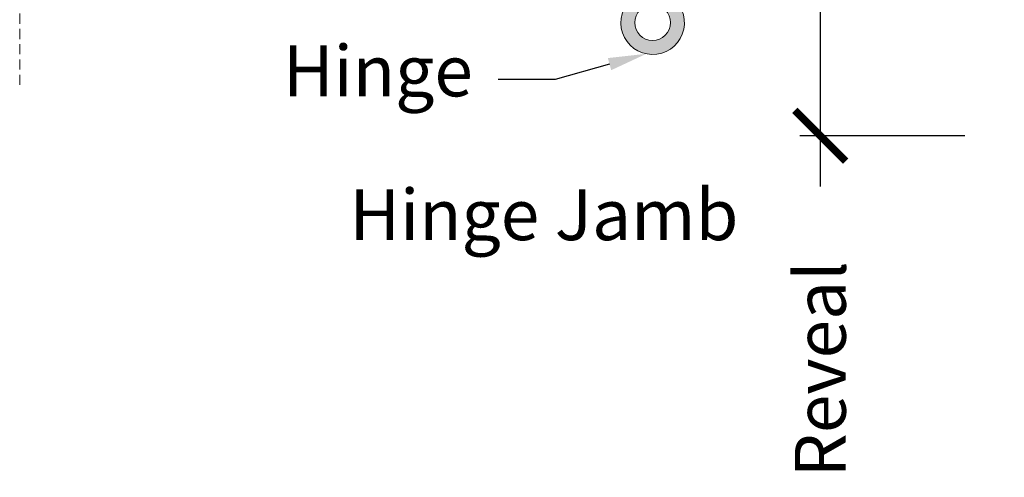
# Model space of a CAD drawing. Units: millimetres. Extents: x 2158 to 6128, y -16262 to -7831.
# Drawn here: x 3852 to 4046, y -16248 to -16159 of the extents above; entities that cross this region are included whole.
import ezdxf
from ezdxf import colors
from ezdxf.entities.mleader import LeaderData, LeaderLine
from ezdxf.math import Vec2, Vec3

# ---------------------------------------------------------------- set-up
doc = ezdxf.new("R2010")
doc.units = ezdxf.units.MM
doc.linetypes.add('Dash', pattern=[3, 2, -1])
doc.layers.get('0').update_dxf_attribs({"lineweight": 18})
doc.layers.add('ODC Product', color=7, linetype='Continuous', lineweight=15)
doc.layers.add('Z-060-M_DETAIL', color=7, linetype='Continuous', lineweight=13)
doc.styles.add('DIMENSIONS', font='arial.ttf', dxfattribs={"height": 25})
doc.dimstyles.new('ODC Standard Products', dxfattribs={"dimscale": 20, "dimtxt": 0.5, "dimasz": 0.5, "dimexe": 0.2, "dimexo": 0.5, "dimgap": 0.5, "dimtad": 0, "dimdec": 0, "dimrnd": 1, "dimdsep": 46, "dimtxsty": 'Standard', "dimblk": 'ARCHTICK', "dimcen": 0.59, "dimclrd": 256, "dimclre": 256, "dimclrt": 256, "dimadec": 0, "dimazin": 2, "dimtfac": 1, "dimtdec": 0, "dimtofl": 0, "dimtmove": 2, "dimatfit": 3, "dimfxl": 1, "dimtolj": 1, "dimtzin": 0, "dimarcsym": 0})

# ---------------------------------------------------------------- blocks, each defined once
blk = doc.blocks.new('_ArchTick')
at = {"color": 0, "linetype": 'ByBlock', "const_width": 0.15}
blk.add_lwpolyline([(-0.5, -0.5), (0.5, 0.5)], dxfattribs=at)
blk = doc.blocks.new('*D608')
at = {"layer": 'Defpoints', "color": 0, "transparency": 16777216}
for p in [(4009.55, -16151.35), (4037.41, -16151.35), (4047.91, -16181.34)]:
    blk.add_point(p, dxfattribs=at)
at = {"layer": 'ODC Product', "lineweight": -2, "transparency": 16777216}
for p, q in [((4027.41, -16151.35), (4005.55, -16151.35)), ((4009.55, -16151.35), (4009.55, -16181.34)), ((4037.91, -16181.34), (4005.55, -16181.34)), ((4009.55, -16181.34), (4009.55, -16191.34))]:
    blk.add_line(p, q, dxfattribs=at)
at = {"layer": 'ODC Product', "lineweight": -2, "transparency": 16777216, "xscale": 10, "yscale": 10, "zscale": 10}
for p, rotation in [((4009.55, -16151.35), 90), ((4009.55, -16181.34), 270)]:
    blk.add_blockref('_ArchTick', p, dxfattribs=dict(at, rotation=rotation))
at = {"layer": 'ODC Product', "transparency": 16777216, "insert": (4009.55, -16227.17), "char_height": 10, "attachment_point": 5, "rotation": 90}
blk.add_mtext('\\A1;Reveal', dxfattribs=at)
blk = doc.blocks.new('ODC121 HINGE')
at = {"layer": 'ODC Product', "true_color": 0xc7c8ca, "transparency": 33554534}
h = blk.add_hatch(color=9, dxfattribs=at)
h.dxf.hatch_style = 1
h.paths.add_polyline_path([(3.41, -49.75, -1), (-3.59, -49.75, -1)], flags=16)
edge = h.paths.add_edge_path()
edge.add_line((4, -23), (-4, -23))
edge.add_line((-4, -23), (-4, -44.88))
edge.add_arc((-0.09, -49.75), 6.25, 128.7466, 409.1469)
edge.add_line((4, -45.02), (4, -23))
h = blk.add_hatch(color=9, dxfattribs=at)
h.dxf.hatch_style = 1
h.paths.add_polyline_path([(-4, -23), (-5, -23), (-5, -42), (-4, -42)])
h.paths.add_polyline_path([(5, -23), (4, -23), (4, -42), (5, -42)])
at = {"layer": 'ODC Product', "color": 9, "true_color": 0xc7c8ca}
blk.add_lwpolyline([(-5, -23), (5, -23), (5, -42), (-5, -42)], close=True, dxfattribs=at)
for points in [[(-4, -23), (-4, -44.88)], [(-4, -23), (4, -23)], [(4, -23), (4, -45.02)]]:
    blk.add_lwpolyline(points, dxfattribs=at)
blk.add_circle((-0.09, -49.75), 3.5, dxfattribs=at)
blk.add_arc((-0.09, -49.75), 6.25, 128.7466, 49.1469, dxfattribs=at)

msp = doc.modelspace()

# ---------------------------------------------------------------- linework, layer by layer
at = {"layer": 'Z-060-M_DETAIL', "color": 252, "linetype": 'Dash', "lineweight": 18}
msp.add_line((3852.36, -16171.36), (3852.36, -16126.7), dxfattribs=at)

# ---------------------------------------------------------------- block references
at = {"layer": 'ODC Product'}
msp.add_blockref('ODC121 HINGE', (3976.71, -16109.39), dxfattribs=at)

# ---------------------------------------------------------------- texts
at = {"layer": 'ODC Product', "insert": (3917.11, -16191.84), "char_height": 10, "width": 81.6688, "attachment_point": 1, "style": 'DIMENSIONS'}
msp.add_mtext('Hinge Jamb', dxfattribs=at)

# ---------------------------------------------------------------- dimensions: what is measured, and where the dimension line sits
at = {"layer": 'ODC Product'}
dim = msp.add_linear_dim(base=(4009.55, -16151.35), p1=(4047.91, -16181.34), p2=(4037.41, -16151.35), angle=90, text='Reveal', dimstyle='ODC Standard Products', override={"dimblk1": 'ArchTick', "dimblk2": 'ArchTick', "dimsah": 1, "dimtmove": 0}, dxfattribs=at)
dim.commit()
dim.dimension.update_dxf_attribs({"geometry": '*D608', "text_midpoint": (4009.55, -16227.17), "dimtype": 160})

# ---------------------------------------------------------------- leaders
ml = msp.add_multileader_mtext('Standard', dxfattribs=at)
ml.set_content('Hinge', color=256)
ml.set_leader_properties()
ml.build(insert=Vec2(0, 0))
ml.multileader.update_dxf_attribs({"text_left_attachment_type": 2, "text_right_attachment_type": 2, "dogleg_length": 0.36, "arrow_head_size": 7.5})
ctx = ml.context
ctx.base_point, ctx.char_height, ctx.arrow_head_size, ctx.landing_gap_size, ctx.plane_origin = Vec3(3896.33, -16170.28), 10, 7.5, 5, Vec3(3973.02, -16163.76)
ctx.left_attachment, ctx.right_attachment, ctx.text_align_type = 2, 2, 2
notes = []
notes.append((ctx, [(0, (1, 1, 0), (3957.52, -16170.28), (-1, 0), 11.19, [(0, [(3975.39, -16165.26)], 0, [])])]))
ctx.mtext.insert, ctx.mtext.alignment, ctx.mtext.flow_direction = Vec3(3941.33, -16163.61), 3, 5
for ctx, leaders in notes:
    for number, flags, end, landing, length, lines in leaders:
        leader = LeaderData()
        leader.index, (leader.has_last_leader_line, leader.has_dogleg_vector, leader.attachment_direction) = number, flags
        leader.last_leader_point, leader.dogleg_vector, leader.dogleg_length = Vec3(end), Vec3(landing), length
        for number, points, colour, breaks in lines:
            line = LeaderLine()
            line.index, line.vertices, line.color, line.breaks = number, Vec3.list(points), colors.encode_raw_color(colour), breaks
            leader.lines.append(line)
        ctx.leaders.append(leader)

doc.saveas('drawing.dxf')
